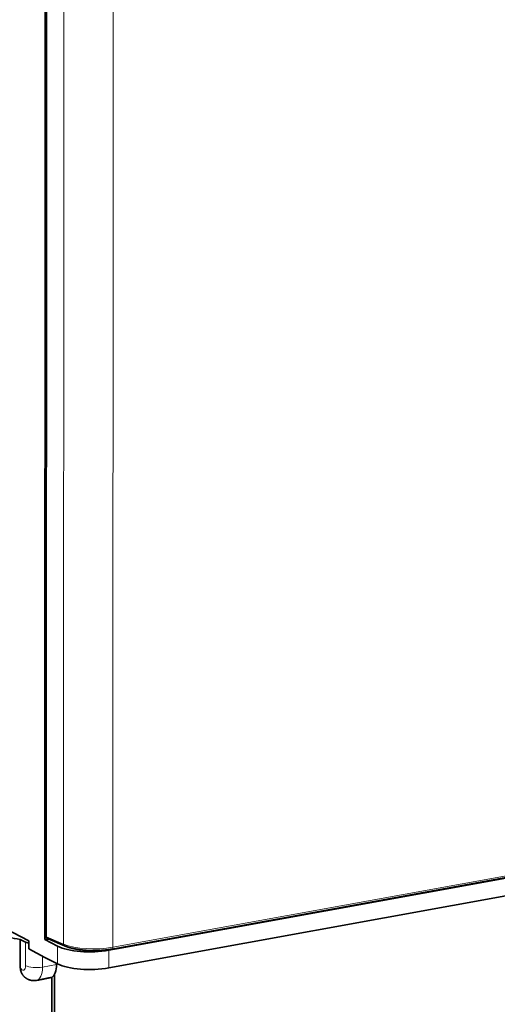
# Model space of a CAD drawing. Extents: x 0 to 420, y 0 to 297.
# Drawn here: x 344 to 354, y 202 to 221 of the extents above; entities that cross this region are included whole.
import ezdxf

# ---------------------------------------------------------------- set-up
doc = ezdxf.new("R2010")
doc.units = 0
doc.layers.get('0').update_dxf_attribs({"lineweight": 13})

# ---------------------------------------------------------------- blocks, each defined once
blk = doc.blocks.new('BLOCK778')
at = {"color": 7, "lineweight": 35}
for p, q in [((-34.355, 82.619), (-34.374, -14.443)), ((-34.284, -14.177), (-34.265, 82.315)), ((-28.975, -15.201), (55.839, 0.224)), ((-27.739, -15.023), (54.429, -0.079)), ((-29.245, -16.724), (55.935, -1.233)), ((-33.623, -44.327), (-33.617, -17.249)), ((-33.838, -44.604), (-33.832, -17.483))]:
    blk.add_line(p, q, dxfattribs=at)
at = {"color": 7, "lineweight": 13}
for p, q in [((-34.227, 82.279), (-34.247, -14.212)), ((-32.856, 81.691), (-32.876, -14.8)), ((-28.889, 81.434), (-28.909, -15.057)), ((55.905, 0.368), (-28.909, -15.057))]:
    blk.add_line(p, q, dxfattribs=at)
at = {"color": 7, "lineweight": 35, "ltscale": 0.125604}
blk.add_line((-35.674, -14.53), (-40.133, -12.215), dxfattribs=at)
at = {"color": 7, "lineweight": 13, "ltscale": 0.037295}
blk.add_line((-32.876, -14.8), (-34.247, -14.212), dxfattribs=at)
at = {"color": 7, "lineweight": 35, "ltscale": 0.056642}
blk.add_line((-36.358, -16.685), (-36.358, -14.419), dxfattribs=at)
at = {"color": 7, "lineweight": 35, "ltscale": 0.011826}
blk.add_line((-35.938, -14.637), (-36.358, -14.419), dxfattribs=at)
at = {"color": 7, "lineweight": 13, "ltscale": 0.04758}
blk.add_line((-35.938, -16.54), (-35.938, -14.637), dxfattribs=at)
at = {"color": 7, "lineweight": 35, "ltscale": 0.016653}
blk.add_line((-35.674, -15.196), (-35.674, -14.53), dxfattribs=at)
at = {"color": 7, "lineweight": 35, "ltscale": 0.007213}
blk.add_line((-34.09, -14.392), (-34.374, -14.443), dxfattribs=at)
at = {"color": 7, "lineweight": 35, "ltscale": 0.028709}
for p, q in [((-33.355, -14.972), (-34.374, -14.443)), ((-33.355, -16.4), (-34.374, -15.871))]:
    blk.add_line(p, q, dxfattribs=at)
at = {"color": 7, "lineweight": 35, "ltscale": 0.037296}
blk.add_line((-34.163, -14.36), (-32.792, -14.949), dxfattribs=at)
at = {"color": 7, "lineweight": 13, "ltscale": 0.035685}
for p, q in [((-33.355, -14.972), (-33.355, -16.4)), ((-29.245, -15.297), (-29.245, -16.724))]:
    blk.add_line(p, q, dxfattribs=at)
at = {"color": 7, "lineweight": 35, "ltscale": 0.010931}
blk.add_line((-28.169, -15.101), (-27.739, -15.023), dxfattribs=at)
at = {"color": 7, "lineweight": 35, "ltscale": 0.036605}
blk.add_line((-34.374, -15.871), (-35.674, -15.196), dxfattribs=at)
at = {"color": 7, "lineweight": 13, "ltscale": 0.021949}
blk.add_line((-34.568, -16.648), (-34.568, -15.77), dxfattribs=at)
at = {"color": 7, "lineweight": 35, "ltscale": 0.027329}
blk.add_line((-29.245, -15.297), (-28.169, -15.101), dxfattribs=at)
at = {"color": 7, "lineweight": 13, "ltscale": 0.028422}
blk.add_line((-34.568, -16.648), (-33.45, -16.445), dxfattribs=at)
at = {"color": 7, "lineweight": 35, "ltscale": 0.00235}
blk.add_line((-33.45, -16.445), (-33.45, -16.351), dxfattribs=at)
at = {"color": 7, "lineweight": 35, "ltscale": 0.003621}
blk.add_line((-35.064, -17.727), (-34.922, -17.701), dxfattribs=at)
at = {"color": 7, "lineweight": 35}
for centre, radius, start, end in [((-34.084, -14.177), 0.2, 179.98885, 246.79406), ((-35.265, -16.624), 1.121, 264.64575, 280.29395)]:
    blk.add_arc(centre, radius, start, end, dxfattribs=at)
for centre, major_axis, ratio, start_param, end_param in [((-35.36, -13.55), (3, -0.001), 0.307362, 3.676393, 4.373556), ((-35.078, -14.48), (1, 0), 0.307362, 3.676393, 4.073393), ((-30.774, -14.503), (3, -0.001), 0.307362, 3.676393, 5.247189), ((-34.214, -16.048), (0.268, -1.476), 0.484997, 0.164463, 1.211661), ((-30.774, -15.93), (-3, 0.001), 0.307362, 0.5348, 2.105596)]:
    blk.add_ellipse(centre, major_axis=major_axis, ratio=ratio, start_param=start_param, end_param=end_param, dxfattribs=at)
at = {"color": 7, "lineweight": 13}
for centre, major_axis, ratio, start_param, end_param in [((-34.084, -14.177), (-0.2, 0), 0.307362, 0.000293, 0.622066), ((-34.084, -14.177), (-0.079, -0.184), 0.773337, 5.218524, 6.283233), ((-30.438, -14.264), (-3, 0.001), 0.307362, 0.622066, 2.105596), ((-32.713, -14.765), (-0.079, -0.184), 0.773337, 5.218524, 6.283476), ((-29.011, -15.004), (0.036, -0.197), 0.484997, 0, 1.211661), ((-36.193, -16.408), (-0.089, 0.492), 0.484997, 2.077859, 4.353249), ((-35.078, -16.384), (1, 0), 0.307362, 3.676393, 5.247189), ((-35.333, -16.251), (-0.268, 1.476), 0.484997, 3.141592, 4.353254)]:
    blk.add_ellipse(centre, major_axis=major_axis, ratio=ratio, start_param=start_param, end_param=end_param, dxfattribs=at)
at = {"color": 7, "lineweight": 35}
for points, degree, knots in [([(-32.792, -14.949), (-32.768, -14.959), (-32.717, -14.98), (-32.64, -15.009), (-32.559, -15.037), (-32.475, -15.064), (-32.387, -15.09), (-32.303, -15.113), (-32.225, -15.132), (-32.154, -15.149), (-32.081, -15.165), (-32.006, -15.181), (-31.931, -15.195), (-31.854, -15.209), (-31.775, -15.222), (-31.696, -15.235), (-31.615, -15.246), (-31.534, -15.257), (-31.451, -15.267), (-31.368, -15.277), (-31.283, -15.285), (-31.198, -15.293), (-31.112, -15.3), (-31.026, -15.306), (-30.939, -15.311), (-30.852, -15.315), (-30.764, -15.319), (-30.676, -15.321), (-30.588, -15.323), (-30.5, -15.324), (-30.411, -15.324), (-30.323, -15.324), (-30.234, -15.322), (-30.146, -15.32), (-30.058, -15.317), (-29.971, -15.313), (-29.884, -15.308), (-29.797, -15.302), (-29.711, -15.296), (-29.626, -15.288), (-29.541, -15.28), (-29.457, -15.271), (-29.375, -15.262), (-29.293, -15.251), (-29.212, -15.24), (-29.132, -15.228), (-29.053, -15.215), (-29.001, -15.206), (-28.975, -15.201)], 3, [0, 0, 0, 0, 0.080066, 0.162782, 0.248134, 0.33609, 0.428924, 0.524382, 0.5964, 0.669764, 0.744429, 0.820349, 0.897477, 0.975762, 1.05515, 1.135585, 1.217006, 1.299356, 1.382576, 1.466602, 1.551371, 1.636817, 1.722873, 1.809469, 1.89654, 1.984013, 2.071821, 2.159892, 2.248155, 2.33654, 2.424974, 2.513387, 2.601706, 2.689861, 2.77778, 2.865392, 2.952627, 3.039417, 3.125691, 3.211384, 3.296425, 3.380752, 3.464297, 3.546997, 3.62879, 3.709616, 3.789415, 3.868136, 3.868136, 3.868136, 3.868136]), ([(-35.369, -17.74), (-35.497, -17.728), (-35.623, -17.697), (-35.744, -17.648), (-35.969, -17.515), (-36.147, -17.324), (-36.222, -17.215), (-36.305, -17.042), (-36.346, -16.861), (-36.354, -16.801), (-36.358, -16.742), (-36.358, -16.685)], 5, [0, 0, 0, 0, 0, 0, 1.073379, 1.073379, 1.073379, 2.146995, 2.146995, 2.146995, 2.662936, 2.662936, 2.662936, 2.662936, 2.662936, 2.662936])]:
    blk.add_open_spline(points, degree=degree, knots=knots, dxfattribs=at)
blk.add_open_spline([(-33.832, -17.483), (-34.038, -17.52), (-34.253, -17.564), (-34.473, -17.612), (-34.696, -17.66), (-34.922, -17.701)], degree=5, dxfattribs=at)

msp = doc.modelspace()

# ---------------------------------------------------------------- block references
at = {"lineweight": 0, "xscale": 0.25, "yscale": 0.25, "zscale": 0.25}
msp.add_blockref('BLOCK778', (353.524, 206.475), dxfattribs=at)

doc.saveas('drawing.dxf')
